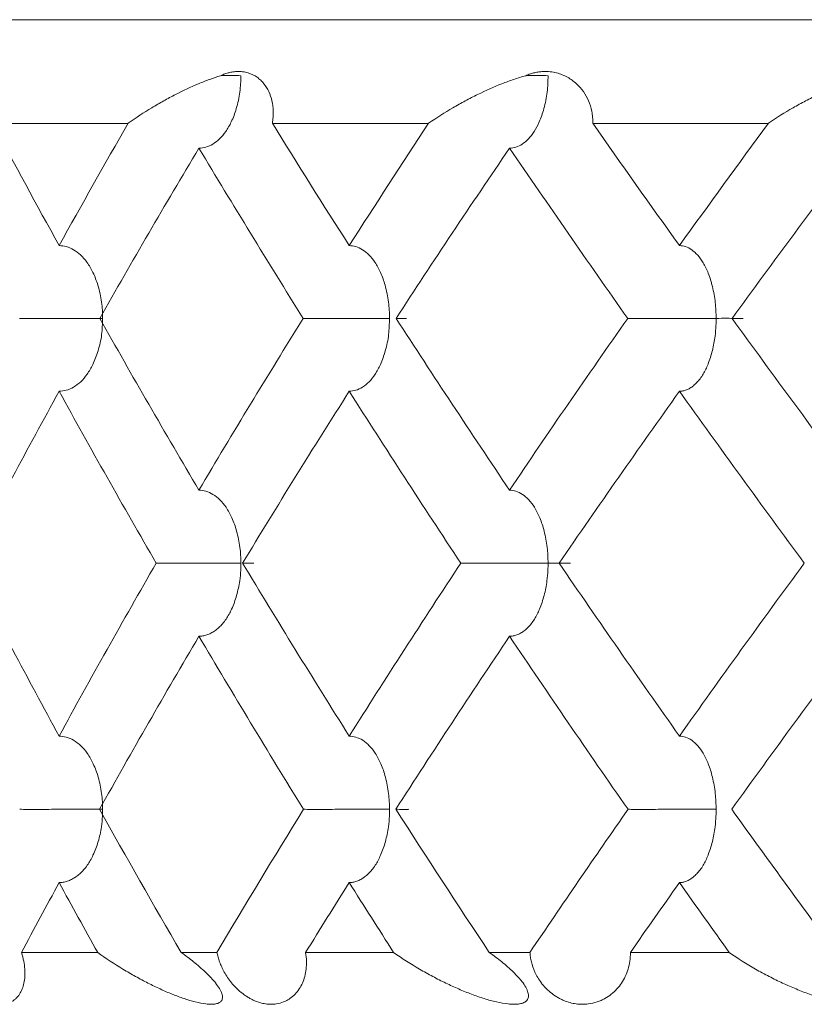
# Model space of a CAD drawing. Units: millimetres. Extents: x 1482 to 1894, y 1322 to 1464.
# Drawn here: x 1828 to 1832, y 1388 to 1392 of the extents above; entities that cross this region are included whole.
import ezdxf

# ---------------------------------------------------------------- set-up
doc = ezdxf.new("R2010")
doc.units = ezdxf.units.MM
doc.layers.add('10', color=7, linetype='Continuous')

msp = doc.modelspace()

# ---------------------------------------------------------------- linework, layer by layer
at = {"layer": '10', "color": 7, "linetype": 'Continuous', "lineweight": 18}
for p, q in [((1825.4392, 1392.4984), (1869.9392, 1392.4984)), ((1828.2896, 1391.9984), (1828.9424, 1391.9984)), ((1829.6381, 1391.9984), (1830.3923, 1391.9984)), ((1831.1843, 1391.9984), (1832.0318, 1391.9984)), ((1828.7953, 1387.9984), (1828.4277, 1387.9984)), ((1829.3705, 1387.9984), (1829.1983, 1387.9984)), ((1830.2234, 1387.9984), (1829.7986, 1387.9984)), ((1830.8809, 1387.9984), (1830.685, 1387.9984)), ((1831.8429, 1387.9984), (1831.3656, 1387.9984))]:
    msp.add_line(p, q, dxfattribs=at)
for points, knots in [([(1829.3886, 1392.2284), (1829.3958, 1392.2318), (1829.4027, 1392.2345), (1829.4161, 1392.2392), (1829.4226, 1392.2411), (1829.4352, 1392.2443), (1829.4413, 1392.2455), (1829.4531, 1392.2473), (1829.4588, 1392.2479), (1829.4751, 1392.2488), (1829.4852, 1392.2484), (1829.5041, 1392.2461), (1829.513, 1392.2442), (1829.5377, 1392.2367), (1829.5519, 1392.2295), (1829.5707, 1392.2163), (1829.5765, 1392.2115), (1829.5874, 1392.2012), (1829.5925, 1392.1956), (1829.6162, 1392.1666), (1829.6291, 1392.1389), (1829.6398, 1392.0912), (1829.6419, 1392.0743), (1829.6427, 1392.0471), (1829.6425, 1392.0378), (1829.6411, 1392.0186), (1829.6399, 1392.0087), (1829.6381, 1391.9985)], [0, 0, 0, 0, 0.03125, 0.03125, 0.0625, 0.0625, 0.09375, 0.09375, 0.125, 0.125, 0.1875, 0.1875, 0.25, 0.25, 0.375, 0.375, 0.4375, 0.4375, 0.5, 0.5, 0.75, 0.75, 0.875, 0.875, 0.9375, 0.9375, 1, 1, 1, 1]), ([(1830.8607, 1392.2284), (1830.8683, 1392.2318), (1830.8757, 1392.2345), (1830.8901, 1392.2392), (1830.8972, 1392.2411), (1830.9109, 1392.2443), (1830.9177, 1392.2455), (1830.9309, 1392.2473), (1830.9372, 1392.2479), (1830.9556, 1392.2488), (1830.9672, 1392.2484), (1830.9891, 1392.2461), (1830.9995, 1392.2442), (1831.029, 1392.2367), (1831.0464, 1392.2295), (1831.0701, 1392.2163), (1831.0775, 1392.2115), (1831.0917, 1392.2012), (1831.0985, 1392.1956), (1831.1304, 1392.1666), (1831.1498, 1392.1389), (1831.1702, 1392.0912), (1831.1756, 1392.0743), (1831.1812, 1392.0471), (1831.1826, 1392.0378), (1831.1843, 1392.0186), (1831.1846, 1392.0087), (1831.1843, 1391.9985)], [0, 0, 0, 0, 0.03125, 0.03125, 0.0625, 0.0625, 0.09375, 0.09375, 0.125, 0.125, 0.1875, 0.1875, 0.25, 0.25, 0.375, 0.375, 0.4375, 0.4375, 0.5, 0.5, 0.75, 0.75, 0.875, 0.875, 0.9375, 0.9375, 1, 1, 1, 1]), ([(1828.9424, 1391.9985), (1828.9804, 1392.0257), (1829.0185, 1392.0503), (1829.0756, 1392.0848), (1829.0947, 1392.0959), (1829.1328, 1392.1173), (1829.1519, 1392.1275), (1829.2086, 1392.1567), (1829.2456, 1392.1741), (1829.3001, 1392.197), (1829.3361, 1392.2113), (1829.3713, 1392.2232), (1829.3886, 1392.2284)], [0, 0, 0, 0, 0.25, 0.25, 0.375, 0.375, 0.5, 0.5, 0.75, 0.75, 0.875, 1, 1, 1, 1]), ([(1829.4863, 1392.2284), (1829.4855, 1392.202), (1829.4839, 1392.148), (1829.467, 1392.0724), (1829.443, 1392.0084), (1829.4153, 1391.9592), (1829.3848, 1391.9228), (1829.352, 1391.8975), (1829.3181, 1391.8815), (1829.2951, 1391.8795), (1829.284, 1391.8786)], [0, 0, 0, 0, 0.167037, 0.341984, 0.49127, 0.612043, 0.719703, 0.820044, 0.913329, 1, 1, 1, 1]), ([(1830.3923, 1391.9985), (1830.4309, 1392.0257), (1830.47, 1392.0503), (1830.5291, 1392.0848), (1830.5489, 1392.0959), (1830.5886, 1392.1173), (1830.6086, 1392.1275), (1830.6681, 1392.1567), (1830.7073, 1392.1741), (1830.7654, 1392.197), (1830.8039, 1392.2113), (1830.8419, 1392.2232), (1830.8607, 1392.2284)], [0, 0, 0, 0, 0.25, 0.25, 0.375, 0.375, 0.5, 0.5, 0.75, 0.75, 0.875, 1, 1, 1, 1]), ([(1830.9684, 1392.2284), (1830.9677, 1392.202), (1830.9664, 1392.148), (1830.9506, 1392.0724), (1830.9286, 1392.0084), (1830.9032, 1391.9592), (1830.8752, 1391.9228), (1830.845, 1391.8975), (1830.8139, 1391.8815), (1830.7928, 1391.8795), (1830.7826, 1391.8786)], [0, 0, 0, 0, 0.167037, 0.341984, 0.49127, 0.612043, 0.719703, 0.820044, 0.913329, 1, 1, 1, 1]), ([(1832.0318, 1391.9985), (1832.0705, 1392.0257), (1832.1102, 1392.0503), (1832.1706, 1392.0848), (1832.1909, 1392.0959), (1832.2318, 1392.1173), (1832.2525, 1392.1275), (1832.3141, 1392.1567), (1832.355, 1392.1741), (1832.4161, 1392.197), (1832.4567, 1392.2113), (1832.4971, 1392.2232), (1832.5172, 1392.2284)], [0, 0, 0, 0, 0.25, 0.25, 0.375, 0.375, 0.5, 0.5, 0.75, 0.75, 0.875, 1, 1, 1, 1]), ([(1828.6094, 1391.4086), (1828.6209, 1391.4077), (1828.6447, 1391.4057), (1828.6798, 1391.3896), (1828.7139, 1391.3643), (1828.7461, 1391.327), (1828.7749, 1391.2776), (1828.7948, 1391.2255), (1828.8069, 1391.1772), (1828.8142, 1391.1367), (1828.8184, 1391.0968), (1828.8188, 1391.0704), (1828.8191, 1391.0573)], [0, 0, 0, 0, 0.08638, 0.17935, 0.279379, 0.386747, 0.514923, 0.656623, 0.746238, 0.833352, 0.917618, 1, 1, 1, 1]), ([(1830.0091, 1391.4086), (1830.0197, 1391.4077), (1830.0418, 1391.4057), (1830.0743, 1391.3896), (1830.1059, 1391.3643), (1830.1357, 1391.327), (1830.1625, 1391.2776), (1830.1808, 1391.2255), (1830.1921, 1391.1772), (1830.1989, 1391.1367), (1830.2028, 1391.0968), (1830.2032, 1391.0704), (1830.2034, 1391.0573)], [0, 0, 0, 0, 0.08638, 0.17935, 0.279379, 0.386747, 0.514923, 0.656623, 0.746238, 0.833352, 0.917618, 1, 1, 1, 1]), ([(1831.6025, 1391.4086), (1831.6123, 1391.4077), (1831.6327, 1391.4056), (1831.6628, 1391.389), (1831.6919, 1391.3629), (1831.7192, 1391.3245), (1831.7436, 1391.2737), (1831.76, 1391.221), (1831.7697, 1391.1729), (1831.7755, 1391.1339), (1831.7787, 1391.0954), (1831.7791, 1391.0699), (1831.7793, 1391.0573)], [0, 0, 0, 0, 0.087824, 0.182427, 0.28428, 0.3937, 0.523093, 0.669302, 0.755526, 0.83936, 0.920539, 1, 1, 1, 1]), ([(1828.418, 1391.0572), (1828.43, 1391.0572), (1828.4549, 1391.0571), (1828.4983, 1391.0571), (1828.5456, 1391.0572), (1828.5981, 1391.0572), (1828.6541, 1391.0575), (1828.703, 1391.0573), (1828.7418, 1391.057), (1828.7709, 1391.0575), (1828.7968, 1391.0574), (1828.8117, 1391.0574), (1828.8191, 1391.0573)], [0, 0, 0, 0, 0.08526, 0.176973, 0.275666, 0.381671, 0.512429, 0.656566, 0.746201, 0.833331, 0.917614, 1, 1, 1, 1]), ([(1828.8191, 1391.0573), (1828.8183, 1391.0313), (1828.8168, 1390.9781), (1828.7997, 1390.9027), (1828.775, 1390.8384), (1828.7465, 1390.7882), (1828.715, 1390.7512), (1828.6807, 1390.7253), (1828.6452, 1390.7088), (1828.6211, 1390.7068), (1828.6094, 1390.7058)], [0, 0, 0, 0, 0.164251, 0.335685, 0.487951, 0.608704, 0.717199, 0.818336, 0.912447, 1, 1, 1, 1]), ([(1829.7874, 1391.0572), (1829.7986, 1391.0572), (1829.822, 1391.0571), (1829.8643, 1391.0571), (1829.9113, 1391.0572), (1829.9647, 1391.0572), (1830.0229, 1391.0575), (1830.0747, 1391.0573), (1830.1168, 1391.057), (1830.1488, 1391.0575), (1830.1778, 1391.0574), (1830.1949, 1391.0574), (1830.2034, 1391.0573)], [0, 0, 0, 0, 0.08526, 0.176973, 0.275666, 0.381671, 0.512429, 0.656566, 0.746201, 0.833331, 0.917614, 1, 1, 1, 1]), ([(1830.2034, 1391.0573), (1830.2027, 1391.0313), (1830.2014, 1390.9781), (1830.1854, 1390.9027), (1830.1625, 1390.8384), (1830.1361, 1390.7882), (1830.1069, 1390.7512), (1830.0751, 1390.7253), (1830.0422, 1390.7088), (1830.0199, 1390.7068), (1830.0091, 1390.7058)], [0, 0, 0, 0, 0.164251, 0.335685, 0.487951, 0.608704, 0.717199, 0.818336, 0.912447, 1, 1, 1, 1]), ([(1830.2852, 1391.0571), (1830.2852, 1391.0571), (1830.2792, 1391.057), (1830.2654, 1391.0571), (1830.245, 1391.0572), (1830.2352, 1391.0572)], [0, 0, 0, 0, 0.000057, 0.519107, 1, 1, 1, 1]), ([(1831.3529, 1391.0572), (1831.3634, 1391.0572), (1831.3851, 1391.057), (1831.4265, 1391.057), (1831.4735, 1391.0571), (1831.5267, 1391.0573), (1831.5871, 1391.0573), (1831.6511, 1391.0572), (1831.7079, 1391.0578), (1831.7499, 1391.0576), (1831.7709, 1391.0574), (1831.7793, 1391.0573)], [0, 0, 0, 0, 0.085757, 0.17859, 0.279061, 0.387473, 0.511442, 0.665021, 0.816716, 0.926968, 1, 1, 1, 1]), ([(1831.7793, 1391.0573), (1831.7791, 1391.0462), (1831.7789, 1391.0177), (1831.7745, 1390.9655), (1831.7626, 1390.9019), (1831.7429, 1390.8399), (1831.7216, 1390.7952), (1831.7025, 1390.7664), (1831.6866, 1390.7476), (1831.6701, 1390.7323), (1831.6532, 1390.7203), (1831.6361, 1390.7119), (1831.6192, 1390.7067), (1831.608, 1390.7061), (1831.6025, 1390.7058)], [0, 0, 0, 0, 0.070426, 0.179373, 0.331234, 0.483328, 0.606161, 0.669971, 0.731132, 0.789754, 0.845887, 0.899561, 0.950832, 1, 1, 1, 1]), ([(1831.7793, 1391.0573), (1831.7971, 1391.0577), (1831.8337, 1391.0584), (1831.8737, 1391.0571), (1831.8988, 1391.0571), (1831.9105, 1391.0573), (1831.9108, 1391.0572), (1831.9009, 1391.0571), (1831.8875, 1391.0571), (1831.8774, 1391.0571), (1831.8755, 1391.0571)], [0, 0, 0, 0, 0.178099, 0.364259, 0.525704, 0.653144, 0.76947, 0.877436, 0.977403, 1, 1, 1, 1]), ([(1829.284, 1390.229), (1829.2953, 1390.228), (1829.3186, 1390.226), (1829.353, 1390.2093), (1829.3863, 1390.1831), (1829.4175, 1390.1447), (1829.4453, 1390.0938), (1829.4641, 1390.0409), (1829.4754, 1389.9926), (1829.4819, 1389.9534), (1829.4857, 1389.9147), (1829.4861, 1389.8891), (1829.4863, 1389.8765)], [0, 0, 0, 0, 0.087561, 0.18191, 0.283548, 0.392811, 0.522206, 0.6684, 0.754852, 0.838914, 0.920319, 1, 1, 1, 1]), ([(1830.7826, 1390.229), (1830.7929, 1390.228), (1830.8144, 1390.226), (1830.8459, 1390.2093), (1830.8765, 1390.1831), (1830.9052, 1390.1447), (1830.9308, 1390.0938), (1830.948, 1390.0409), (1830.9584, 1389.9926), (1830.9644, 1389.9534), (1830.9678, 1389.9147), (1830.9682, 1389.8891), (1830.9684, 1389.8765)], [0, 0, 0, 0, 0.087561, 0.18191, 0.283548, 0.392811, 0.522206, 0.6684, 0.754852, 0.838914, 0.920319, 1, 1, 1, 1]), ([(1829.0779, 1389.8764), (1829.0896, 1389.8763), (1829.114, 1389.8762), (1829.1576, 1389.8762), (1829.2056, 1389.8763), (1829.2581, 1389.8765), (1829.3158, 1389.8765), (1829.3749, 1389.8763), (1829.4255, 1389.877), (1829.4617, 1389.8767), (1829.4792, 1389.8765), (1829.4863, 1389.8765)], [0, 0, 0, 0, 0.086014, 0.179109, 0.279821, 0.388436, 0.51243, 0.666029, 0.816689, 0.926618, 1, 1, 1, 1]), ([(1829.4863, 1389.8765), (1829.4861, 1389.8654), (1829.4858, 1389.8369), (1829.4807, 1389.7845), (1829.4672, 1389.7205), (1829.4447, 1389.6582), (1829.4202, 1389.6134), (1829.3984, 1389.5845), (1829.3803, 1389.5657), (1829.3614, 1389.5503), (1829.342, 1389.5383), (1829.3225, 1389.5299), (1829.3032, 1389.5247), (1829.2903, 1389.5241), (1829.284, 1389.5238)], [0, 0, 0, 0, 0.069944, 0.179111, 0.331933, 0.484023, 0.606843, 0.670594, 0.731677, 0.790206, 0.846234, 0.899794, 0.950948, 1, 1, 1, 1]), ([(1829.5492, 1389.8762), (1829.5472, 1389.8762), (1829.541, 1389.8762), (1829.5293, 1389.8762), (1829.5132, 1389.8763), (1829.5008, 1389.8764), (1829.4947, 1389.8764)], [0, 0, 0, 0, 0.152638, 0.44771, 0.729606, 1, 1, 1, 1]), ([(1830.5475, 1389.8764), (1830.5584, 1389.8763), (1830.5811, 1389.8762), (1830.6233, 1389.8762), (1830.6708, 1389.8763), (1830.7239, 1389.8765), (1830.7835, 1389.8765), (1830.8458, 1389.8763), (1830.9005, 1389.877), (1830.9406, 1389.8767), (1830.9604, 1389.8765), (1830.9684, 1389.8765)], [0, 0, 0, 0, 0.086014, 0.179109, 0.279821, 0.388436, 0.51243, 0.666029, 0.816689, 0.926618, 1, 1, 1, 1]), ([(1830.9684, 1389.8765), (1830.9683, 1389.8654), (1830.968, 1389.8369), (1830.9634, 1389.7845), (1830.9509, 1389.7205), (1830.9302, 1389.6582), (1830.9078, 1389.6134), (1830.8877, 1389.5845), (1830.871, 1389.5657), (1830.8537, 1389.5503), (1830.8359, 1389.5383), (1830.818, 1389.5299), (1830.8002, 1389.5247), (1830.7884, 1389.5241), (1830.7826, 1389.5238)], [0, 0, 0, 0, 0.069944, 0.179111, 0.331933, 0.484023, 0.606843, 0.670594, 0.731677, 0.790206, 0.846234, 0.899794, 0.950948, 1, 1, 1, 1]), ([(1830.9684, 1389.8765), (1830.9729, 1389.8766), (1830.9887, 1389.8768), (1831.0077, 1389.8772), (1831.0212, 1389.8771), (1831.0252, 1389.877)], [0, 0, 0, 0, 0.212777, 0.753726, 1, 1, 1, 1]), ([(1831.0766, 1389.8763), (1831.0756, 1389.8763), (1831.0722, 1389.8763), (1831.0648, 1389.8762), (1831.0528, 1389.8762), (1831.0388, 1389.8763), (1831.0275, 1389.8764), (1831.0219, 1389.8764)], [0, 0, 0, 0, 0.099477, 0.339877, 0.569748, 0.789355, 1, 1, 1, 1]), ([(1828.6094, 1389.0424), (1828.6211, 1389.0414), (1828.6453, 1389.0394), (1828.6809, 1389.0227), (1828.7154, 1388.9965), (1828.7477, 1388.958), (1828.7766, 1388.907), (1828.7961, 1388.854), (1828.8078, 1388.8056), (1828.8146, 1388.7662), (1828.8184, 1388.7274), (1828.8189, 1388.7018), (1828.8191, 1388.6891)], [0, 0, 0, 0, 0.087397, 0.181589, 0.28309, 0.392252, 0.52165, 0.667847, 0.75444, 0.838642, 0.920186, 1, 1, 1, 1]), ([(1830.0091, 1389.0424), (1830.0199, 1389.0414), (1830.0423, 1389.0394), (1830.0753, 1389.0227), (1830.1073, 1388.9965), (1830.1372, 1388.958), (1830.164, 1388.907), (1830.1821, 1388.854), (1830.1929, 1388.8056), (1830.1992, 1388.7662), (1830.2028, 1388.7274), (1830.2032, 1388.7018), (1830.2034, 1388.6891)], [0, 0, 0, 0, 0.087397, 0.181589, 0.28309, 0.392252, 0.52165, 0.667847, 0.75444, 0.838642, 0.920186, 1, 1, 1, 1]), ([(1831.6025, 1389.0424), (1831.6123, 1389.0414), (1831.6327, 1389.0394), (1831.6627, 1389.0227), (1831.6918, 1388.9965), (1831.7191, 1388.958), (1831.7435, 1388.907), (1831.7599, 1388.854), (1831.7697, 1388.8056), (1831.7755, 1388.7662), (1831.7787, 1388.7274), (1831.7791, 1388.7018), (1831.7793, 1388.6891)], [0, 0, 0, 0, 0.087397, 0.181589, 0.28309, 0.392252, 0.52165, 0.667847, 0.75444, 0.838642, 0.920186, 1, 1, 1, 1]), ([(1828.419, 1388.689), (1828.4311, 1388.689), (1828.4563, 1388.6889), (1828.5003, 1388.6888), (1828.5484, 1388.6889), (1828.6005, 1388.6891), (1828.6569, 1388.6891), (1828.714, 1388.689), (1828.7622, 1388.6896), (1828.7963, 1388.6893), (1828.8126, 1388.6892), (1828.8191, 1388.6891)], [0, 0, 0, 0, 0.086167, 0.179413, 0.28026, 0.388982, 0.512991, 0.666585, 0.816788, 0.926534, 1, 1, 1, 1]), ([(1828.8191, 1388.6891), (1828.8189, 1388.678), (1828.8186, 1388.6495), (1828.8133, 1388.597), (1828.7994, 1388.5328), (1828.776, 1388.4704), (1828.7506, 1388.4255), (1828.728, 1388.3966), (1828.7093, 1388.3777), (1828.6897, 1388.3623), (1828.6696, 1388.3503), (1828.6493, 1388.3418), (1828.6293, 1388.3366), (1828.616, 1388.336), (1828.6094, 1388.3357)], [0, 0, 0, 0, 0.069718, 0.178979, 0.33223, 0.484336, 0.607151, 0.670883, 0.731935, 0.790423, 0.846402, 0.899908, 0.951005, 1, 1, 1, 1]), ([(1829.7886, 1388.689), (1829.7999, 1388.689), (1829.8235, 1388.6889), (1829.8665, 1388.6888), (1829.9143, 1388.6889), (1829.9672, 1388.6891), (1830.0258, 1388.6891), (1830.0865, 1388.689), (1830.1391, 1388.6896), (1830.1772, 1388.6893), (1830.1959, 1388.6892), (1830.2034, 1388.6891)], [0, 0, 0, 0, 0.086167, 0.179413, 0.28026, 0.388982, 0.512991, 0.666585, 0.816788, 0.926534, 1, 1, 1, 1]), ([(1830.2034, 1388.6891), (1830.2033, 1388.678), (1830.203, 1388.6495), (1830.1981, 1388.597), (1830.1851, 1388.5328), (1830.1634, 1388.4704), (1830.14, 1388.4255), (1830.119, 1388.3966), (1830.1016, 1388.3777), (1830.0834, 1388.3623), (1830.0648, 1388.3503), (1830.0461, 1388.3418), (1830.0275, 1388.3366), (1830.0152, 1388.336), (1830.0091, 1388.3357)], [0, 0, 0, 0, 0.069718, 0.178979, 0.33223, 0.484336, 0.607151, 0.670883, 0.731935, 0.790423, 0.846402, 0.899908, 0.951005, 1, 1, 1, 1]), ([(1830.2962, 1388.689), (1830.2944, 1388.6889), (1830.2896, 1388.6889), (1830.2799, 1388.6889), (1830.2667, 1388.6889), (1830.2516, 1388.689), (1830.2397, 1388.689), (1830.2339, 1388.689)], [0, 0, 0, 0, 0.17022, 0.391683, 0.603487, 0.805864, 1, 1, 1, 1]), ([(1831.3543, 1388.689), (1831.3647, 1388.689), (1831.3865, 1388.6889), (1831.4279, 1388.6888), (1831.4749, 1388.6889), (1831.5281, 1388.6891), (1831.5883, 1388.6891), (1831.6518, 1388.689), (1831.7082, 1388.6896), (1831.75, 1388.6893), (1831.7709, 1388.6892), (1831.7793, 1388.6891)], [0, 0, 0, 0, 0.086167, 0.179413, 0.28026, 0.388982, 0.512991, 0.666585, 0.816788, 0.926534, 1, 1, 1, 1]), ([(1831.7793, 1388.6891), (1831.7792, 1388.678), (1831.7789, 1388.6495), (1831.7745, 1388.597), (1831.7626, 1388.5328), (1831.7429, 1388.4704), (1831.7216, 1388.4255), (1831.7025, 1388.3966), (1831.6866, 1388.3777), (1831.6701, 1388.3623), (1831.6531, 1388.3503), (1831.6361, 1388.3418), (1831.6192, 1388.3366), (1831.608, 1388.336), (1831.6025, 1388.3357)], [0, 0, 0, 0, 0.069718, 0.178979, 0.33223, 0.484336, 0.607151, 0.670883, 0.731935, 0.790423, 0.846402, 0.899908, 0.951005, 1, 1, 1, 1]), ([(1828.4277, 1387.9984), (1828.437, 1387.9692), (1828.4416, 1387.9429), (1828.4442, 1387.9062), (1828.4443, 1387.8944), (1828.4431, 1387.8718), (1828.4417, 1387.861), (1828.4375, 1387.8407), (1828.4347, 1387.8312), (1828.4276, 1387.8133), (1828.4233, 1387.8049), (1828.4133, 1387.7894), (1828.4075, 1387.7823), (1828.3974, 1387.7728), (1828.3938, 1387.7698), (1828.3861, 1387.7644), (1828.382, 1387.7619), (1828.369, 1387.7553), (1828.3593, 1387.7519), (1828.3425, 1387.7491), (1828.3365, 1387.7485), (1828.3238, 1387.7484), (1828.3171, 1387.7487), (1828.3026, 1387.7507), (1828.2949, 1387.7523), (1828.2785, 1387.757), (1828.2699, 1387.7601), (1828.2561, 1387.7662), (1828.2513, 1387.7684), (1828.2417, 1387.7735), (1828.2369, 1387.7762), (1828.227, 1387.7822), (1828.2219, 1387.7855), (1828.2119, 1387.7925), (1828.2069, 1387.7961), (1828.1921, 1387.8076), (1828.1824, 1387.816), (1828.1687, 1387.829), (1828.1643, 1387.8333), (1828.1558, 1387.8422), (1828.1517, 1387.8467), (1828.1399, 1387.8601), (1828.1328, 1387.869), (1828.1196, 1387.8866), (1828.1135, 1387.8953), (1828.0969, 1387.9209), (1828.0878, 1387.9371), (1828.0761, 1387.9608), (1828.0725, 1387.9686), (1828.0661, 1387.9838), (1828.0633, 1387.9912), (1828.0607, 1387.9985)], [0, 0, 0, 0, 0.125, 0.125, 0.1875, 0.1875, 0.25, 0.25, 0.3125, 0.3125, 0.375, 0.375, 0.4375, 0.4375, 0.46875, 0.46875, 0.5, 0.5, 0.5625, 0.5625, 0.59375, 0.59375, 0.625, 0.625, 0.65625, 0.65625, 0.6875, 0.6875, 0.703125, 0.703125, 0.71875, 0.71875, 0.734375, 0.734375, 0.75, 0.75, 0.78125, 0.78125, 0.796875, 0.796875, 0.8125, 0.8125, 0.84375, 0.84375, 0.875, 0.875, 0.9375, 0.9375, 0.96875, 0.96875, 1, 1, 1, 1]), ([(1829.1983, 1387.9985), (1829.2187, 1387.9839), (1829.2386, 1387.9689), (1829.2774, 1387.9376), (1829.2963, 1387.9214), (1829.3234, 1387.8958), (1829.3323, 1387.887), (1829.3449, 1387.8738), (1829.3489, 1387.8694), (1829.3568, 1387.8604), (1829.3606, 1387.8559), (1829.3713, 1387.8424), (1829.3775, 1387.8336), (1829.3852, 1387.8207), (1829.3875, 1387.8164), (1829.3915, 1387.8081), (1829.3947, 1387.8), (1829.3964, 1387.7927), (1829.3974, 1387.7857), (1829.3975, 1387.7824), (1829.397, 1387.7764), (1829.3963, 1387.7736), (1829.3943, 1387.7685), (1829.393, 1387.7662), (1829.388, 1387.7601), (1829.3837, 1387.757), (1829.3759, 1387.7535), (1829.3731, 1387.7525), (1829.3672, 1387.7508), (1829.3641, 1387.7502), (1829.3544, 1387.7487), (1829.3474, 1387.7484), (1829.3328, 1387.7485), (1829.325, 1387.7491), (1829.3009, 1387.7519), (1829.284, 1387.7553), (1829.2489, 1387.7641), (1829.2308, 1387.7695), (1829.2029, 1387.779), (1829.1934, 1387.7824), (1829.1744, 1387.7895), (1829.1648, 1387.7932), (1829.136, 1387.8049), (1829.1167, 1387.8133), (1829.0776, 1387.8312), (1829.0579, 1387.8407), (1829.0182, 1387.8609), (1828.9982, 1387.8716), (1828.9579, 1387.894), (1828.9375, 1387.9059), (1828.8764, 1387.9428), (1828.8358, 1387.9692), (1828.7953, 1387.9984)], [0, 0, 0, 0, 0.0625, 0.0625, 0.125, 0.125, 0.15625, 0.15625, 0.171875, 0.171875, 0.1875, 0.1875, 0.21875, 0.21875, 0.234375, 0.234375, 0.25, 0.265625, 0.265625, 0.28125, 0.28125, 0.296875, 0.296875, 0.3125, 0.3125, 0.34375, 0.34375, 0.359375, 0.359375, 0.375, 0.375, 0.40625, 0.40625, 0.4375, 0.4375, 0.5, 0.5, 0.5625, 0.5625, 0.59375, 0.59375, 0.625, 0.625, 0.6875, 0.6875, 0.75, 0.75, 0.8125, 0.8125, 0.875, 0.875, 1, 1, 1, 1]), ([(1829.7986, 1387.9984), (1829.8037, 1387.9692), (1829.8038, 1387.9429), (1829.7996, 1387.9062), (1829.7974, 1387.8944), (1829.7915, 1387.8718), (1829.7878, 1387.861), (1829.7788, 1387.8407), (1829.7736, 1387.8312), (1829.7617, 1387.8133), (1829.7551, 1387.8049), (1829.7403, 1387.7894), (1829.7321, 1387.7823), (1829.7184, 1387.7728), (1829.7136, 1387.7698), (1829.7035, 1387.7644), (1829.6982, 1387.7619), (1829.6816, 1387.7553), (1829.6696, 1387.7519), (1829.6494, 1387.7491), (1829.6422, 1387.7485), (1829.6273, 1387.7484), (1829.6195, 1387.7487), (1829.603, 1387.7507), (1829.5942, 1387.7523), (1829.576, 1387.757), (1829.5666, 1387.7601), (1829.5516, 1387.7662), (1829.5465, 1387.7684), (1829.5363, 1387.7735), (1829.5311, 1387.7762), (1829.5208, 1387.7822), (1829.5155, 1387.7855), (1829.5052, 1387.7925), (1829.5001, 1387.7961), (1829.4851, 1387.8076), (1829.4754, 1387.816), (1829.4621, 1387.829), (1829.4579, 1387.8333), (1829.4497, 1387.8422), (1829.4458, 1387.8467), (1829.4348, 1387.8601), (1829.4283, 1387.869), (1829.4164, 1387.8866), (1829.4111, 1387.8953), (1829.3969, 1387.9209), (1829.3895, 1387.9371), (1829.3807, 1387.9608), (1829.3782, 1387.9686), (1829.3738, 1387.9838), (1829.372, 1387.9912), (1829.3705, 1387.9985)], [0, 0, 0, 0, 0.125, 0.125, 0.1875, 0.1875, 0.25, 0.25, 0.3125, 0.3125, 0.375, 0.375, 0.4375, 0.4375, 0.46875, 0.46875, 0.5, 0.5, 0.5625, 0.5625, 0.59375, 0.59375, 0.625, 0.625, 0.65625, 0.65625, 0.6875, 0.6875, 0.703125, 0.703125, 0.71875, 0.71875, 0.734375, 0.734375, 0.75, 0.75, 0.78125, 0.78125, 0.796875, 0.796875, 0.8125, 0.8125, 0.84375, 0.84375, 0.875, 0.875, 0.9375, 0.9375, 0.96875, 0.96875, 1, 1, 1, 1]), ([(1830.685, 1387.9985), (1830.7056, 1387.9839), (1830.7256, 1387.9689), (1830.7642, 1387.9376), (1830.7828, 1387.9214), (1830.8092, 1387.8958), (1830.8178, 1387.887), (1830.8297, 1387.8738), (1830.8336, 1387.8694), (1830.8409, 1387.8604), (1830.8444, 1387.8559), (1830.8542, 1387.8424), (1830.8598, 1387.8336), (1830.8662, 1387.8207), (1830.8681, 1387.8164), (1830.871, 1387.8081), (1830.8733, 1387.8), (1830.8739, 1387.7927), (1830.8738, 1387.7857), (1830.8734, 1387.7824), (1830.8717, 1387.7764), (1830.8704, 1387.7736), (1830.8672, 1387.7685), (1830.8653, 1387.7662), (1830.8586, 1387.7601), (1830.853, 1387.757), (1830.8435, 1387.7535), (1830.8402, 1387.7525), (1830.8331, 1387.7508), (1830.8295, 1387.7502), (1830.8181, 1387.7487), (1830.8101, 1387.7484), (1830.7934, 1387.7485), (1830.7846, 1387.7491), (1830.7576, 1387.7519), (1830.7388, 1387.7553), (1830.7004, 1387.7641), (1830.6807, 1387.7695), (1830.6504, 1387.779), (1830.6402, 1387.7824), (1830.6197, 1387.7895), (1830.6095, 1387.7932), (1830.5786, 1387.8049), (1830.558, 1387.8133), (1830.5165, 1387.8312), (1830.4957, 1387.8407), (1830.4539, 1387.8609), (1830.4329, 1387.8716), (1830.3908, 1387.894), (1830.3695, 1387.9059), (1830.3062, 1387.9428), (1830.2645, 1387.9692), (1830.2234, 1387.9984)], [0, 0, 0, 0, 0.0625, 0.0625, 0.125, 0.125, 0.15625, 0.15625, 0.171875, 0.171875, 0.1875, 0.1875, 0.21875, 0.21875, 0.234375, 0.234375, 0.25, 0.265625, 0.265625, 0.28125, 0.28125, 0.296875, 0.296875, 0.3125, 0.3125, 0.34375, 0.34375, 0.359375, 0.359375, 0.375, 0.375, 0.40625, 0.40625, 0.4375, 0.4375, 0.5, 0.5, 0.5625, 0.5625, 0.59375, 0.59375, 0.625, 0.625, 0.6875, 0.6875, 0.75, 0.75, 0.8125, 0.8125, 0.875, 0.875, 1, 1, 1, 1]), ([(1831.3656, 1387.9984), (1831.3663, 1387.9692), (1831.362, 1387.9429), (1831.351, 1387.9062), (1831.3465, 1387.8944), (1831.336, 1387.8718), (1831.3299, 1387.861), (1831.3164, 1387.8407), (1831.3088, 1387.8312), (1831.2923, 1387.8133), (1831.2834, 1387.8049), (1831.2639, 1387.7894), (1831.2534, 1387.7823), (1831.2362, 1387.7728), (1831.2303, 1387.7698), (1831.2179, 1387.7644), (1831.2115, 1387.7619), (1831.1915, 1387.7553), (1831.1773, 1387.7519), (1831.1539, 1387.7491), (1831.1457, 1387.7485), (1831.1287, 1387.7484), (1831.1199, 1387.7487), (1831.1015, 1387.7507), (1831.0919, 1387.7523), (1831.072, 1387.757), (1831.0618, 1387.7601), (1831.0458, 1387.7662), (1831.0404, 1387.7684), (1831.0297, 1387.7735), (1831.0243, 1387.7762), (1831.0136, 1387.7822), (1831.0082, 1387.7855), (1830.9977, 1387.7925), (1830.9926, 1387.7961), (1830.9776, 1387.8076), (1830.968, 1387.816), (1830.9552, 1387.829), (1830.9511, 1387.8333), (1830.9434, 1387.8422), (1830.9397, 1387.8467), (1830.9296, 1387.8601), (1830.9238, 1387.869), (1830.9134, 1387.8866), (1830.9089, 1387.8953), (1830.8973, 1387.9209), (1830.8918, 1387.9371), (1830.886, 1387.9608), (1830.8844, 1387.9686), (1830.8821, 1387.9838), (1830.8814, 1387.9912), (1830.8809, 1387.9985)], [0, 0, 0, 0, 0.125, 0.125, 0.1875, 0.1875, 0.25, 0.25, 0.3125, 0.3125, 0.375, 0.375, 0.4375, 0.4375, 0.46875, 0.46875, 0.5, 0.5, 0.5625, 0.5625, 0.59375, 0.59375, 0.625, 0.625, 0.65625, 0.65625, 0.6875, 0.6875, 0.703125, 0.703125, 0.71875, 0.71875, 0.734375, 0.734375, 0.75, 0.75, 0.78125, 0.78125, 0.796875, 0.796875, 0.8125, 0.8125, 0.84375, 0.84375, 0.875, 0.875, 0.9375, 0.9375, 0.96875, 0.96875, 1, 1, 1, 1]), ([(1832.3579, 1387.9985), (1832.3785, 1387.9839), (1832.3985, 1387.9689), (1832.4365, 1387.9376), (1832.4546, 1387.9214), (1832.4799, 1387.8958), (1832.4881, 1387.887), (1832.4993, 1387.8738), (1832.5028, 1387.8694), (1832.5096, 1387.8604), (1832.5128, 1387.8559), (1832.5216, 1387.8424), (1832.5263, 1387.8336), (1832.5315, 1387.8207), (1832.5329, 1387.8164), (1832.5349, 1387.8081), (1832.5361, 1387.8), (1832.5357, 1387.7927), (1832.5345, 1387.7857), (1832.5334, 1387.7824), (1832.5306, 1387.7764), (1832.5288, 1387.7736), (1832.5245, 1387.7685), (1832.5219, 1387.7662), (1832.5135, 1387.7601), (1832.5068, 1387.757), (1832.4957, 1387.7535), (1832.4918, 1387.7525), (1832.4837, 1387.7508), (1832.4796, 1387.7502), (1832.4667, 1387.7487), (1832.4577, 1387.7484), (1832.4391, 1387.7485), (1832.4294, 1387.7491), (1832.3998, 1387.7519), (1832.3795, 1387.7553), (1832.338, 1387.7641), (1832.3169, 1387.7695), (1832.2847, 1387.779), (1832.2738, 1387.7824), (1832.2521, 1387.7895), (1832.2413, 1387.7932), (1832.2087, 1387.8049), (1832.187, 1387.8133), (1832.1436, 1387.8312), (1832.1218, 1387.8407), (1832.0784, 1387.8609), (1832.0567, 1387.8716), (1832.0132, 1387.894), (1831.9913, 1387.9059), (1831.9265, 1387.9428), (1831.8841, 1387.9692), (1831.8429, 1387.9984)], [0, 0, 0, 0, 0.0625, 0.0625, 0.125, 0.125, 0.15625, 0.15625, 0.171875, 0.171875, 0.1875, 0.1875, 0.21875, 0.21875, 0.234375, 0.234375, 0.25, 0.265625, 0.265625, 0.28125, 0.28125, 0.296875, 0.296875, 0.3125, 0.3125, 0.34375, 0.34375, 0.359375, 0.359375, 0.375, 0.375, 0.40625, 0.40625, 0.4375, 0.4375, 0.5, 0.5, 0.5625, 0.5625, 0.59375, 0.59375, 0.625, 0.625, 0.6875, 0.6875, 0.75, 0.75, 0.8125, 0.8125, 0.875, 0.875, 1, 1, 1, 1])]:
    msp.add_open_spline(points, degree=3, knots=knots, dxfattribs=at)
for points in [[(1829.3886, 1392.2284), (1829.4274, 1392.2289), (1829.4594, 1392.2291), (1829.4863, 1392.2284)], [(1830.8607, 1392.2284), (1830.9024, 1392.2289), (1830.9378, 1392.2291), (1830.9684, 1392.2284)], [(1828.2896, 1391.9985), (1828.3941, 1391.8021), (1828.5007, 1391.6055), (1828.6094, 1391.4086)], [(1828.6094, 1391.4086), (1828.7181, 1391.6055), (1828.8291, 1391.8021), (1828.9424, 1391.9985)], [(1829.6381, 1391.9985), (1829.7598, 1391.8021), (1829.8835, 1391.6055), (1830.0091, 1391.4086)], [(1830.0091, 1391.4086), (1830.1347, 1391.6055), (1830.2624, 1391.8021), (1830.3923, 1391.9985)], [(1831.1843, 1391.9985), (1831.322, 1391.8021), (1831.4614, 1391.6055), (1831.6025, 1391.4086)], [(1831.6025, 1391.4086), (1831.7436, 1391.6055), (1831.8867, 1391.8021), (1832.0318, 1391.9985)], [(1829.284, 1391.8786), (1829.1201, 1391.6053), (1828.9606, 1391.3315), (1828.8055, 1391.0572)], [(1829.7873, 1391.0572), (1829.6158, 1391.3315), (1829.448, 1391.6053), (1829.284, 1391.8786)], [(1830.7826, 1391.8786), (1830.596, 1391.6053), (1830.4135, 1391.3315), (1830.2351, 1391.0572)], [(1831.3529, 1391.0572), (1831.1594, 1391.3315), (1830.9693, 1391.6053), (1830.7826, 1391.8786)], [(1832.4664, 1391.8786), (1832.2591, 1391.6053), (1832.0557, 1391.3315), (1831.856, 1391.0572)], [(1828.8055, 1391.0572), (1828.961, 1390.7815), (1829.1205, 1390.5054), (1829.284, 1390.229)], [(1829.284, 1390.229), (1829.4475, 1390.5054), (1829.6153, 1390.7815), (1829.7873, 1391.0572)], [(1830.2351, 1391.0572), (1830.414, 1390.7815), (1830.5965, 1390.5054), (1830.7826, 1390.229)], [(1830.7826, 1390.229), (1830.9687, 1390.5054), (1831.1588, 1390.7815), (1831.3529, 1391.0572)], [(1831.856, 1391.0572), (1832.0562, 1390.7815), (1832.2597, 1390.5054), (1832.4664, 1390.229)], [(1828.6094, 1390.7058), (1828.4573, 1390.4297), (1828.3098, 1390.1532), (1828.1667, 1389.8764)], [(1829.0778, 1389.8764), (1828.9176, 1390.1532), (1828.7615, 1390.4297), (1828.6094, 1390.7058)], [(1830.0091, 1390.7058), (1829.8334, 1390.4297), (1829.6619, 1390.1532), (1829.4946, 1389.8764)], [(1830.5474, 1389.8764), (1830.3643, 1390.1532), (1830.1848, 1390.4297), (1830.0091, 1390.7058)], [(1831.6025, 1390.7058), (1831.405, 1390.4297), (1831.2115, 1390.1532), (1831.0219, 1389.8764)], [(1832.2048, 1389.8764), (1832.0007, 1390.1532), (1831.7999, 1390.4297), (1831.6025, 1390.7058)], [(1828.1667, 1389.8764), (1828.31, 1389.5986), (1828.4576, 1389.3206), (1828.6094, 1389.0424)], [(1828.6094, 1389.0424), (1828.7612, 1389.3206), (1828.9173, 1389.5986), (1829.0778, 1389.8764)], [(1829.4946, 1389.8764), (1829.6622, 1389.5986), (1829.8337, 1389.3206), (1830.0091, 1389.0424)], [(1830.0091, 1389.0424), (1830.1845, 1389.3206), (1830.3639, 1389.5986), (1830.5474, 1389.8764)], [(1831.0219, 1389.8764), (1831.2119, 1389.5986), (1831.4054, 1389.3206), (1831.6025, 1389.0424)], [(1831.6025, 1389.0424), (1831.7995, 1389.3206), (1832.0003, 1389.5986), (1832.2048, 1389.8764)], [(1829.284, 1389.5238), (1829.1198, 1389.2458), (1828.9599, 1388.9675), (1828.8044, 1388.689)], [(1829.7886, 1388.689), (1829.6164, 1388.9675), (1829.4482, 1389.2458), (1829.284, 1389.5238)], [(1830.7826, 1389.5238), (1830.5957, 1389.2458), (1830.4128, 1388.9675), (1830.2339, 1388.689)], [(1831.3542, 1388.689), (1831.1601, 1388.9675), (1830.9695, 1389.2458), (1830.7826, 1389.5238)], [(1832.4664, 1389.5238), (1832.2588, 1389.2458), (1832.0549, 1388.9675), (1831.8546, 1388.689)], [(1828.8044, 1388.6891), (1828.9329, 1388.4589), (1829.0642, 1388.2287), (1829.1983, 1387.9985)], [(1829.3705, 1387.9985), (1829.507, 1388.2287), (1829.6464, 1388.4589), (1829.7886, 1388.6891)], [(1830.2339, 1388.6891), (1830.3816, 1388.4589), (1830.532, 1388.2287), (1830.685, 1387.9985)], [(1830.8809, 1387.9985), (1831.0361, 1388.2287), (1831.1939, 1388.4589), (1831.3542, 1388.6891)], [(1831.8546, 1388.6891), (1832.02, 1388.4589), (1832.1878, 1388.2287), (1832.3579, 1387.9985)], [(1828.6094, 1388.3357), (1828.5481, 1388.2233), (1828.4875, 1388.1109), (1828.4277, 1387.9984)], [(1828.7953, 1387.9984), (1828.7326, 1388.1109), (1828.6707, 1388.2233), (1828.6094, 1388.3357)], [(1830.0091, 1388.3357), (1829.9383, 1388.2233), (1829.8681, 1388.1109), (1829.7986, 1387.9984)], [(1830.2234, 1387.9984), (1830.1513, 1388.1109), (1830.0799, 1388.2233), (1830.0091, 1388.3357)], [(1831.6025, 1388.3357), (1831.5229, 1388.2233), (1831.444, 1388.1109), (1831.3656, 1387.9984)], [(1831.8429, 1387.9984), (1831.7622, 1388.1109), (1831.682, 1388.2233), (1831.6025, 1388.3357)]]:
    msp.add_open_spline(points, degree=3, dxfattribs=at)

doc.saveas('drawing.dxf')
